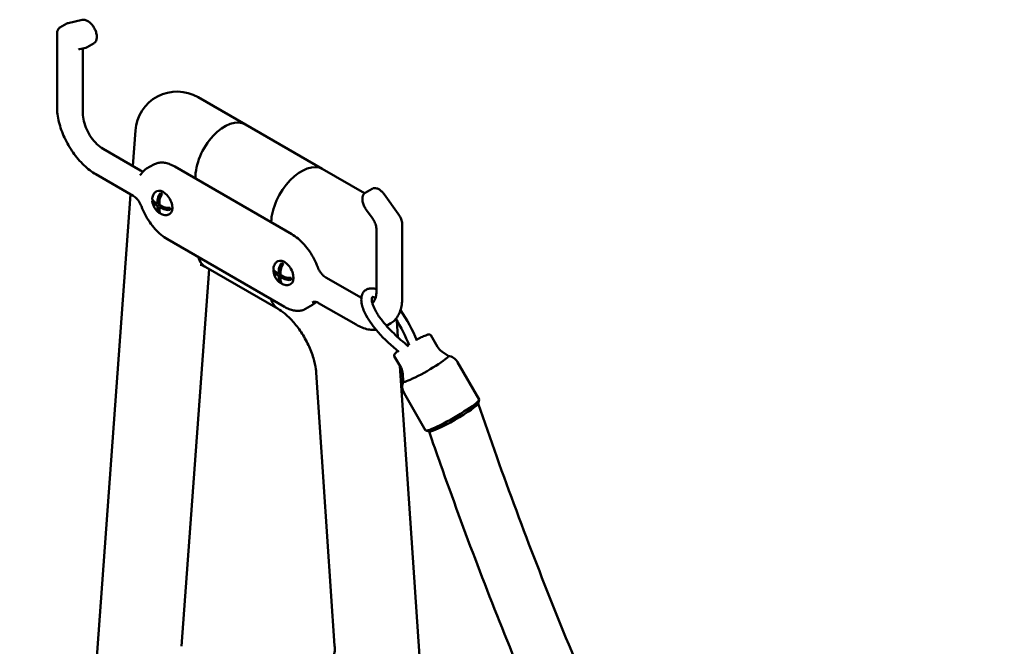
# Model space of a CAD drawing. Units: millimetres. Extents: x 0 to 420, y 0 to 281.
# Drawn here: x 271 to 308, y 257 to 281 of the extents above; entities that cross this region are included whole.
import ezdxf

# ---------------------------------------------------------------- set-up
doc = ezdxf.new("R2010")
doc.units = ezdxf.units.MM
doc.header["$LTSCALE"] = 0.75
doc.layers.add('Visible', color=7, linetype='Continuous', lineweight=50)

msp = doc.modelspace()

# ---------------------------------------------------------------- linework, layer by layer
at = {"layer": 'Visible', "extrusion": (1e-16, 0.816497, 0.57735)}
for p, q in [((272.4032, 280.3644), (272.1345, 280.2093)), ((272.9898, 280.505), (272.4531, 280.3838)), ((272.028, 279.9763), (272.028, 277.1851)), ((273.4399, 279.6195), (273.1712, 279.4644)), ((272.8879, 279.3923), (273.1212, 279.445)), ((273.0096, 276.9402), (273.0096, 279.3046)), ((277.4107, 277.5555), (279.2207, 276.5105)), ((279.2207, 276.5105), (282.1485, 274.8202)), ((274.9162, 274.9389), (275.015, 276.2869)), ((275.2147, 274.7666), (273.7895, 275.5894)), ((275.7155, 274.9896), (275.4468, 274.8344)), ((273.5108, 274.6168), (274.936, 273.7939)), ((280.9819, 272.335), (276.5205, 274.9108)), ((282.1485, 274.8202), (283.7543, 273.8931)), ((277.3071, 274.4567), (277.307, 274.4615)), ((277.3071, 274.4567), (277.307, 274.4615)), ((275.8067, 273.9582), (275.8286, 273.9708)), ((275.9727, 273.7458), (275.9727, 273.9047)), ((284.0525, 274.0696), (283.7838, 273.9145)), ((270.6027, 216.1275), (274.8364, 273.8515)), ((275.7524, 273.5628), (275.8666, 273.4968)), ((275.8666, 273.4968), (275.8666, 273.6287)), ((275.8666, 273.4968), (275.9373, 273.5377)), ((275.9373, 273.4968), (275.9019, 273.5172)), ((275.9373, 273.5879), (275.9373, 273.456)), ((284.5085, 273.8567), (285.0452, 273.1159)), ((275.8666, 273.4152), (275.7524, 273.4811)), ((275.8666, 273.4152), (275.9373, 273.456)), ((275.8666, 273.2833), (275.8666, 273.4152)), ((275.9373, 273.456), (276.0515, 273.3901)), ((275.9373, 273.3744), (276.008, 273.4152)), ((275.9373, 273.3744), (275.9373, 273.2425)), ((276.0515, 273.3084), (275.9373, 273.3744)), ((275.9727, 273.3948), (275.9727, 273.4356)), ((276.3436, 273.2623), (276.2059, 273.3417)), ((283.8279, 273.2614), (284.0612, 272.9393)), ((276.3069, 273.0918), (276.3288, 273.1045)), ((280.1994, 272.7868), (280.1995, 272.7915)), ((280.1994, 272.7868), (280.1995, 272.7915)), ((284.214, 272.514), (284.214, 270.1495)), ((285.1957, 272.6957), (285.1957, 269.9046)), ((276.2418, 272.1419), (280.7032, 269.5661)), ((280.4291, 271.2894), (280.4511, 271.3021)), ((280.5951, 271.077), (280.5951, 271.2359)), ((276.7814, 256.6228), (277.836, 271.0022)), ((277.7059, 271.0773), (280.4596, 269.4874)), ((280.3748, 270.894), (280.489, 270.8281)), ((280.489, 270.8281), (280.489, 270.96)), ((280.489, 270.8281), (280.5597, 270.8689)), ((280.5597, 270.9191), (280.5597, 270.7872)), ((280.489, 270.7464), (280.3748, 270.8124)), ((280.489, 270.7464), (280.5597, 270.7872)), ((280.489, 270.6145), (280.489, 270.7464)), ((280.5597, 270.8281), (280.5244, 270.8485)), ((280.5597, 270.7872), (280.6739, 270.7213)), ((280.5597, 270.7056), (280.6304, 270.7464)), ((280.5597, 270.7056), (280.5597, 270.5737)), ((280.6739, 270.6397), (280.5597, 270.7056)), ((280.5951, 270.726), (280.5951, 270.7668)), ((280.966, 270.5935), (280.8284, 270.673)), ((282.2877, 270.683), (283.6384, 269.9031)), ((280.9293, 270.423), (280.9513, 270.4357)), ((281.7769, 269.6425), (281.5082, 269.4873)), ((282.009, 269.7104), (283.4342, 268.8875)), ((284.9885, 269.0424), (285.0316, 268.405)), ((284.7579, 268.9391), (284.5944, 268.8448)), ((286.5449, 268.0348), (286.2893, 268.4803)), ((286.7094, 267.8595), (286.9521, 267.6992)), ((285.1514, 267.2354), (284.8958, 267.6809)), ((285.1053, 267.3159), (289.1672, 207.243)), ((287.3114, 267.4519), (288.1293, 266.0264)), ((281.915, 267.0639), (282.62, 256.6373)), ((285.2198, 267.0049), (285.2356, 266.7145)), ((285.2677, 266.2794), (286.0855, 264.8539)), ((288.0927, 265.8782), (288.13, 266.0132)), ((286.2319, 264.8107), (286.0966, 264.8466))]:
    msp.add_line(p, q, dxfattribs=at)
at = {"layer": 'Visible'}
for centre, radius, start, end in [((272.4918, 280.2102), 0.1779, 102.56217, 119.89412), ((272.9236, 279.2315), 0.1648, 102.54316, 119.88064), ((273.3704, 279.3098), 0.3608, 161.55957, 180.82257), ((275.7401, 274.3354), 0.5789, 120.45067, 147.88905), ((276.0866, 273.6562), 0.4256, 150.11358, 174.43998), ((275.9305, 273.7467), 0.2451, 120.34729, 150.26459), ((280.5529, 271.0779), 0.2451, 120.34729, 150.26459), ((280.7091, 270.9874), 0.4256, 150.11358, 174.43998), ((286.8692, 267.1973), 0.5104, 29.93663, 81.04241), ((285.7108, 266.5327), 0.5104, 158.64324, 209.74902)]:
    msp.add_arc(centre, radius, start, end, dxfattribs=at)
at = {"layer": 'Visible', "extrusion": (-3e-16, 1e-16, -1)}
for centre, radius, start, end in [((-273.0825, 279.6186), 0.1779, 240.10588, 257.43783), ((-280.8081, 270.636), 0.2451, 240.34729, 270.26459)]:
    msp.add_arc(centre, radius, start, end, dxfattribs=at)
at = {"layer": 'Visible', "extrusion": (-3e-16, 3e-16, -1)}
for centre, radius, start, end in [((-276.6107, 276.1699), 1.6, 4.1948, 120), ((-281.4983, 270.1229), 0.5554, 222.04804, 239.88792)]:
    msp.add_arc(centre, radius, start, end, dxfattribs=at)
at = {"layer": 'Visible', "extrusion": (-2e-16, 1e-16, -1)}
for centre, radius, start, end in [((-275.1035, 274.7348), 0.1725, 212.06521, 239.51251), ((-284.0587, 270.2171), 0.4626, 264.06532, 271.59251), ((-280.6408, 266.2662), 5.4972, 144.75438, 158.50756)]:
    msp.add_arc(centre, radius, start, end, dxfattribs=at)
at = {"layer": 'Visible', "extrusion": (-2e-16, 2e-16, -1)}
for centre, radius, start, end in [((-275.4035, 275.0845), 0.3698, 284.16868, 300.69718), ((-276.3048, 273.6682), 0.646, 306.45666, 353.54257), ((-276.1856, 273.3048), 0.2451, 240.34729, 270.26459), ((-280.4405, 266.1807), 5.3735, 147.07367, 159.08603), ((-286.9966, 268.2938), 0.5207, 303.47626, 330.1746), ((-284.6999, 266.9762), 0.5207, 150.13975, 176.8381)]:
    msp.add_arc(centre, radius, start, end, dxfattribs=at)
at = {"layer": 'Visible', "extrusion": (-3e-16, 0, -1)}
msp.add_arc((-276.1853, 273.4852), 0.4256, 270.11354, 294.43886, dxfattribs=at)
at = {"layer": 'Visible', "extrusion": (-4e-16, 2e-16, -1)}
msp.add_arc((-280.9272, 270.9994), 0.646, 306.45666, 353.54257, dxfattribs=at)
at = {"layer": 'Visible', "extrusion": (-2e-16, 3e-16, -1)}
msp.add_arc((-280.8078, 270.8165), 0.4256, 270.11354, 294.43886, dxfattribs=at)
at = {"layer": 'Visible'}
for centre, major_axis, ratio, start_param, end_param in [((278.4384, 275.1147), (0.7729, 1.4012), 0.5899355, -0.0115214, 2.3446731), ((281.3309, 273.4447), (0.8258, 1.3706), 0.564484, 0.0105488, 2.3667433), ((278.4883, 272.4731), (0.7729, 1.4012), 0.5899355, 2.6378698, 3.1300713), ((286.0963, 267.2025), (0.8593, 0.493), 0.1000885, 3.0912746, 6.3335033), ((287.1569, 265.3539), (0.9351, 0.5365), 0.1000885, 3.2423567, 6.1824213)]:
    msp.add_ellipse(centre, major_axis=major_axis, ratio=ratio, start_param=start_param, end_param=end_param, dxfattribs=at)
at = {"layer": 'Visible', "extrusion": (-5e-16, -4e-16, -1)}
for centre, major_axis, ratio, start_param, end_param in [((278.4384, 275.1147), (0.7729, 1.4012), 0.5899355, 3.9385122, 6.2947067), ((280.6304, 270.8281), (-0.2386, 0.4132), 0.5773503, 0.6804093, 0.8903672)]:
    msp.add_ellipse(centre, major_axis=major_axis, ratio=ratio, start_param=start_param, end_param=end_param, dxfattribs=at)
at = {"layer": 'Visible', "extrusion": (-4e-16, -3e-16, -1)}
for centre, major_axis, ratio, start_param, end_param in [((281.3309, 273.4447), (0.8258, 1.3706), 0.564484, 3.916442, 6.2726365), ((276.008, 273.4968), (-0.2386, 0.4132), 0.5773503, 0.6804093, 0.8903672)]:
    msp.add_ellipse(centre, major_axis=major_axis, ratio=ratio, start_param=start_param, end_param=end_param, dxfattribs=at)
at = {"layer": 'Visible', "extrusion": (-2e-16, -3e-16, -1)}
msp.add_ellipse((276.0787, 273.5377), major_axis=(-0.2501, 0.4332), ratio=0.5773503, start_param=0, end_param=3.1415927, dxfattribs=at)
at = {"layer": 'Visible', "extrusion": (-3e-16, -3e-16, -1)}
for centre, major_axis, ratio, start_param, end_param in [((276.008, 273.4968), (-0.2386, 0.4132), 0.5773503, 2.2512057, 2.4611636), ((287.1569, 265.3539), (0.9351, 0.5365), 0.1000885, 0.100764, 3.0408286)]:
    msp.add_ellipse(centre, major_axis=major_axis, ratio=ratio, start_param=start_param, end_param=end_param, dxfattribs=at)
at = {"layer": 'Visible', "extrusion": (-5e-16, -3e-16, -1)}
msp.add_ellipse((280.7012, 270.8689), major_axis=(-0.2501, 0.4332), ratio=0.5773503, start_param=0, end_param=3.1415927, dxfattribs=at)
at = {"layer": 'Visible', "extrusion": (-4e-16, -5e-16, -1)}
msp.add_ellipse((280.6304, 270.8281), major_axis=(-0.2386, 0.4132), ratio=0.5773503, start_param=2.2512057, end_param=2.4611636, dxfattribs=at)
at = {"layer": 'Visible', "extrusion": (-3e-16, -2e-16, -1)}
msp.add_ellipse((287.1074, 265.4402), major_axis=(1.0219, 0.5862), ratio=0.1000885, start_param=0, end_param=3.1415927, dxfattribs=at)
at = {"layer": 'Visible'}
for points, knots in [([(272.9898, 280.505), (273.021, 280.512), (273.0552, 280.5113), (273.1276, 280.4951), (273.1657, 280.479), (273.2417, 280.433), (273.2795, 280.403), (273.3506, 280.3321), (273.384, 280.2913), (273.4431, 280.203), (273.4688, 280.1556), (273.51, 280.0588), (273.5254, 280.0095), (273.5445, 279.9139), (273.5481, 279.8675), (273.5429, 279.7825), (273.5341, 279.7437), (273.5046, 279.6783), (273.4841, 279.6515), (273.4526, 279.6274), (273.4464, 279.6233), (273.4399, 279.6195)], [4.1047063, 4.1047063, 4.1047063, 4.1047063, 4.4159481, 4.4159481, 4.7369508, 4.7369508, 5.0603547, 5.0603547, 5.3832991, 5.3832991, 5.7058303, 5.7058303, 6.0284352, 6.0284352, 6.3515574, 6.3515574, 6.6748182, 6.6748182, 6.9935552, 6.9935552, 7.0685835, 7.0685835, 7.0685835, 7.0685835]), ([(272.1345, 280.2093), (272.1208, 280.2014), (272.1083, 280.1917), (272.0858, 280.1689), (272.0758, 280.1558), (272.0585, 280.1267), (272.0513, 280.1106), (272.0396, 280.076), (272.0353, 280.0575), (272.0294, 280.0183), (272.028, 279.9977), (272.028, 279.9763)], [2.35619449, 2.35619449, 2.35619449, 2.35619449, 2.51327412, 2.51327412, 2.67035376, 2.67035376, 2.82743339, 2.82743339, 2.98451302, 2.98451302, 3.14159265, 3.14159265, 3.14159265, 3.14159265]), ([(272.028, 277.1851), (272.028, 277.0055), (272.0526, 276.8119), (272.1486, 276.4154), (272.2199, 276.2126), (272.4024, 275.8173), (272.5134, 275.6249), (272.7646, 275.2693), (272.9046, 275.1061), (273.1999, 274.8247), (273.3553, 274.7066), (273.5108, 274.6168)], [3.1415927, 3.1415927, 3.1415927, 3.1415927, 3.4557519, 3.4557519, 3.7699112, 3.7699112, 4.0840704, 4.0840704, 4.3982297, 4.3982297, 4.712389, 4.712389, 4.712389, 4.712389]), ([(273.0096, 276.9402), (273.0096, 276.8462), (273.0225, 276.7445), (273.073, 276.5361), (273.1106, 276.4292), (273.2067, 276.221), (273.2652, 276.1196), (273.3975, 275.9323), (273.4712, 275.8463), (273.6265, 275.6984), (273.7081, 275.6364), (273.7895, 275.5894)], [3.1415927, 3.1415927, 3.1415927, 3.1415927, 3.4557519, 3.4557519, 3.7699112, 3.7699112, 4.0840704, 4.0840704, 4.3982297, 4.3982297, 4.712389, 4.712389, 4.712389, 4.712389]), ([(275.7155, 274.9896), (275.7579, 275.0141), (275.8036, 275.0328), (275.9006, 275.0581), (275.9517, 275.0648), (276.0581, 275.0659), (276.1134, 275.0605), (276.2266, 275.0376), (276.2846, 275.0202), (276.4019, 274.9739), (276.4612, 274.945), (276.5205, 274.9108)], [3.92699082, 3.92699082, 3.92699082, 3.92699082, 4.08407045, 4.08407045, 4.24115008, 4.24115008, 4.39822972, 4.39822972, 4.55530935, 4.55530935, 4.71238898, 4.71238898, 4.71238898, 4.71238898]), ([(275.8666, 273.6287), (275.8666, 273.6597), (275.8727, 273.6997), (275.893, 273.768), (275.9105, 273.8085), (275.9412, 273.8619), (275.9565, 273.8846), (275.9727, 273.9047)], [1.51427878, 1.51427878, 1.51427878, 1.51427878, 1.6279723, 1.6279723, 1.73962232, 1.73962232, 1.81275268, 1.81275268, 1.81275268, 1.81275268]), ([(276.0434, 273.8639), (276.0272, 273.8438), (276.0119, 273.821), (275.9812, 273.7677), (275.9637, 273.7272), (275.9434, 273.6588), (275.9373, 273.6188), (275.9373, 273.5879)], [0.80241865, 0.80241865, 0.80241865, 0.80241865, 0.87554901, 0.87554901, 0.98719903, 0.98719903, 1.10089256, 1.10089256, 1.10089256, 1.10089256]), ([(283.7838, 273.9145), (283.7572, 273.8991), (283.7347, 273.8765), (283.7, 273.8192), (283.688, 273.7841), (283.6758, 273.7047), (283.6758, 273.6602), (283.688, 273.5666), (283.7002, 273.5176), (283.7354, 273.4201), (283.7584, 273.3716), (283.7988, 273.3036), (283.8129, 273.282), (283.8279, 273.2614)], [2.3561945, 2.3561945, 2.3561945, 2.3561945, 2.6640099, 2.6640099, 2.9799683, 2.9799683, 3.3027333, 3.3027333, 3.626023, 3.626023, 3.948741, 3.948741, 4.1047063, 4.1047063, 4.1047063, 4.1047063]), ([(284.5085, 273.8567), (284.4817, 273.8936), (284.4524, 273.9277), (284.3906, 273.9878), (284.3581, 274.0137), (284.2926, 274.0554), (284.2594, 274.0711), (284.1948, 274.0911), (284.1633, 274.0954), (284.1042, 274.0916), (284.0767, 274.0836), (284.0525, 274.0696)], [0.9631137, 0.9631137, 0.9631137, 0.9631137, 1.2417298, 1.2417298, 1.520346, 1.520346, 1.7989622, 1.7989622, 2.0775783, 2.0775783, 2.3561945, 2.3561945, 2.3561945, 2.3561945]), ([(274.936, 273.7939), (274.9613, 273.7793), (274.9867, 273.7615), (275.0364, 273.7203), (275.0607, 273.6969), (275.107, 273.6456), (275.1291, 273.6177), (275.1699, 273.5587), (275.1887, 273.5276), (275.222, 273.4637), (275.2366, 273.4308), (275.2487, 273.3979)], [4.712389, 4.712389, 4.712389, 4.712389, 4.9272848, 4.9272848, 5.1421806, 5.1421806, 5.3570764, 5.3570764, 5.5719722, 5.5719722, 5.7868679, 5.7868679, 5.7868679, 5.7868679]), ([(275.663, 273.6974), (275.6626, 273.6938), (275.6624, 273.6903), (275.6625, 273.6653), (275.6713, 273.6401), (275.7002, 273.6), (275.7256, 273.5782), (275.7524, 273.5628)], [0.8576139, 0.8576139, 0.8576139, 0.8576139, 0.87554901, 0.87554901, 0.98719903, 0.98719903, 1.10089256, 1.10089256, 1.10089256, 1.10089256]), ([(275.7524, 273.4811), (275.7256, 273.4966), (275.7002, 273.5184), (275.6713, 273.5584), (275.6625, 273.5837), (275.6624, 273.6181), (275.6652, 273.6325), (275.6709, 273.6462)], [1.51427878, 1.51427878, 1.51427878, 1.51427878, 1.6279723, 1.6279723, 1.73962232, 1.73962232, 1.80688438, 1.80688438, 1.80688438, 1.80688438]), ([(275.2487, 273.3979), (275.2872, 273.2936), (275.3334, 273.1897), (275.4389, 272.9873), (275.4983, 272.8889), (275.6275, 272.7021), (275.6974, 272.6138), (275.8444, 272.4511), (275.9216, 272.3767), (276.0797, 272.2456), (276.1607, 272.1887), (276.2418, 272.1419)], [3.63791, 3.63791, 3.63791, 3.63791, 3.8528058, 3.8528058, 4.0677016, 4.0677016, 4.2825974, 4.2825974, 4.4974932, 4.4974932, 4.712389, 4.712389, 4.712389, 4.712389]), ([(275.9688, 273.1302), (275.9541, 273.1321), (275.9403, 273.1369), (275.9105, 273.1542), (275.893, 273.1744), (275.8727, 273.2194), (275.8666, 273.2524), (275.8666, 273.2833)], [0.8082862, 0.8082862, 0.8082862, 0.8082862, 0.87554901, 0.87554901, 0.98719903, 0.98719903, 1.10089256, 1.10089256, 1.10089256, 1.10089256]), ([(275.9373, 273.2425), (275.9373, 273.2115), (275.9434, 273.1786), (275.9637, 273.1336), (275.9812, 273.1133), (276.0028, 273.1008), (276.0059, 273.0992), (276.0093, 273.0978)], [1.51427878, 1.51427878, 1.51427878, 1.51427878, 1.6279723, 1.6279723, 1.73962232, 1.73962232, 1.75756084, 1.75756084, 1.75756084, 1.75756084]), ([(281.975, 271.079), (281.9364, 271.1833), (281.8903, 271.2872), (281.7848, 271.4896), (281.7254, 271.588), (281.5962, 271.7748), (281.5263, 271.8631), (281.3793, 272.0259), (281.3021, 272.1002), (281.144, 272.2313), (281.063, 272.2882), (280.9819, 272.335)], [0.4963174, 0.4963174, 0.4963174, 0.4963174, 0.7112132, 0.7112132, 0.9261089, 0.9261089, 1.1410047, 1.1410047, 1.3559005, 1.3559005, 1.5707963, 1.5707963, 1.5707963, 1.5707963]), ([(277.7098, 271.075), (277.7085, 271.0758), (277.7072, 271.0765), (277.6555, 271.1064), (277.6051, 271.1467), (277.5178, 271.2456), (277.4807, 271.3042), (277.438, 271.3951), (277.4244, 271.4294), (277.4124, 271.4661)], [5.91652188, 5.91652188, 5.91652188, 5.91652188, 5.92403186, 5.92403186, 6.22025769, 6.22025769, 6.51648351, 6.51648351, 6.66987011, 6.66987011, 6.66987011, 6.66987011]), ([(280.489, 270.96), (280.489, 270.9909), (280.4952, 271.0309), (280.5154, 271.0993), (280.5329, 271.1397), (280.5637, 271.1931), (280.579, 271.2158), (280.5951, 271.2359)], [1.51427878, 1.51427878, 1.51427878, 1.51427878, 1.6279723, 1.6279723, 1.73962232, 1.73962232, 1.81275268, 1.81275268, 1.81275268, 1.81275268]), ([(277.4893, 271.1676), (277.4893, 271.1676), (277.5, 271.1662), (277.5506, 271.1517), (277.602, 271.1327), (277.6803, 271.0916), (277.6939, 271.0841), (277.708, 271.0761)], [4.33190047, 4.33190047, 4.33190047, 4.33190047, 4.46665287, 4.46665287, 4.66730564, 4.66730564, 4.70741679, 4.70741679, 4.70741679, 4.70741679]), ([(280.2855, 271.0287), (280.2851, 271.0251), (280.2849, 271.0215), (280.2849, 270.9966), (280.2937, 270.9713), (280.3226, 270.9313), (280.348, 270.9095), (280.3748, 270.894)], [0.8576139, 0.8576139, 0.8576139, 0.8576139, 0.87554901, 0.87554901, 0.98719903, 0.98719903, 1.10089256, 1.10089256, 1.10089256, 1.10089256]), ([(280.3748, 270.8124), (280.348, 270.8278), (280.3226, 270.8496), (280.2937, 270.8896), (280.2849, 270.9149), (280.2849, 270.9494), (280.2876, 270.9637), (280.2933, 270.9774)], [1.51427878, 1.51427878, 1.51427878, 1.51427878, 1.6279723, 1.6279723, 1.73962232, 1.73962232, 1.80688438, 1.80688438, 1.80688438, 1.80688438]), ([(280.6658, 271.1951), (280.6497, 271.175), (280.6344, 271.1523), (280.6036, 271.0989), (280.5861, 271.0585), (280.5659, 270.9901), (280.5597, 270.9501), (280.5597, 270.9191)], [0.80241865, 0.80241865, 0.80241865, 0.80241865, 0.87554901, 0.87554901, 0.98719903, 0.98719903, 1.10089256, 1.10089256, 1.10089256, 1.10089256]), ([(282.2877, 270.683), (282.2624, 270.6976), (282.237, 270.7154), (282.1873, 270.7566), (282.163, 270.78), (282.1167, 270.8313), (282.0946, 270.8592), (282.0538, 270.9182), (282.035, 270.9493), (282.0017, 271.0132), (281.9871, 271.0461), (281.975, 271.079)], [1.5707963, 1.5707963, 1.5707963, 1.5707963, 1.7856921, 1.7856921, 2.0005879, 2.0005879, 2.2154837, 2.2154837, 2.4303795, 2.4303795, 2.6452753, 2.6452753, 2.6452753, 2.6452753]), ([(280.5912, 270.4615), (280.5765, 270.4633), (280.5627, 270.4681), (280.5329, 270.4854), (280.5154, 270.5057), (280.4952, 270.5507), (280.489, 270.5836), (280.489, 270.6145)], [0.8082862, 0.8082862, 0.8082862, 0.8082862, 0.87554901, 0.87554901, 0.98719903, 0.98719903, 1.10089256, 1.10089256, 1.10089256, 1.10089256]), ([(280.5597, 270.5737), (280.5597, 270.5428), (280.5659, 270.5099), (280.5861, 270.4649), (280.6036, 270.4446), (280.6252, 270.4321), (280.6284, 270.4305), (280.6317, 270.429)], [1.51427878, 1.51427878, 1.51427878, 1.51427878, 1.6279723, 1.6279723, 1.73962232, 1.73962232, 1.75756084, 1.75756084, 1.75756084, 1.75756084]), ([(285.0706, 267.8442), (284.7885, 268.0787), (284.5181, 268.3294), (284.1052, 268.7994), (283.9458, 269.0108), (283.7506, 269.3709), (283.6895, 269.5139), (283.6401, 269.7372), (283.6312, 269.8177), (283.6415, 269.9408), (283.6504, 269.9853), (283.6761, 270.0546), (283.6891, 270.081), (283.7304, 270.1447), (283.7642, 270.1798), (283.8387, 270.2301), (283.8793, 270.2476), (283.9629, 270.2674), (284.0068, 270.2703), (284.0988, 270.2645), (284.1477, 270.2543), (284.2016, 270.2377), (284.2078, 270.2357), (284.214, 270.2336)], [0.2590405, 0.2590405, 0.2590405, 0.2590405, 1.3564733, 1.3564733, 2.147169, 2.147169, 2.6266076, 2.6266076, 2.8870851, 2.8870851, 3.0348376, 3.0348376, 3.1299799, 3.1299799, 3.2810416, 3.2810416, 3.4180943, 3.4180943, 3.5545961, 3.5545961, 3.708118, 3.708118, 3.7283238, 3.7283238, 3.7283238, 3.7283238]), ([(280.1907, 269.8621), (280.2011, 269.8263), (280.2131, 269.7929), (280.2515, 269.7045), (280.2855, 269.6476), (280.3668, 269.5526), (280.4138, 269.5142), (280.4614, 269.4864)], [2.80864688, 2.80864688, 2.80864688, 2.80864688, 2.96203348, 2.96203348, 3.25825931, 3.25825931, 3.55045675, 3.55045675, 3.55045675, 3.55045675]), ([(281.764, 269.7356), (281.7765, 269.7429), (281.7901, 269.7484), (281.819, 269.756), (281.8343, 269.758), (281.8664, 269.7583), (281.8832, 269.7567), (281.9179, 269.7497), (281.9357, 269.7443), (281.972, 269.73), (281.9905, 269.721), (282.009, 269.7104)], [3.92699082, 3.92699082, 3.92699082, 3.92699082, 4.08407045, 4.08407045, 4.24115008, 4.24115008, 4.39822972, 4.39822972, 4.55530935, 4.55530935, 4.71238898, 4.71238898, 4.71238898, 4.71238898]), ([(284.1752, 269.8919), (284.168, 269.8958), (284.1608, 269.8996), (284.1378, 269.9115), (284.122, 269.92), (284.1028, 269.9299), (284.0997, 269.9314), (284.0946, 269.934), (284.0924, 269.935), (284.0885, 269.9368), (284.0868, 269.9375), (284.0827, 269.9392), (284.081, 269.9397), (284.0751, 269.9416), (284.0737, 269.9421), (284.0652, 269.9396), (284.0617, 269.9378), (284.0548, 269.9313), (284.0514, 269.9266), (284.0426, 269.9093), (284.0387, 269.8935), (284.0332, 269.8425), (284.0368, 269.8027), (284.0515, 269.7242), (284.0627, 269.6844), (284.1022, 269.5696), (284.137, 269.4944), (284.2409, 269.3024), (284.3187, 269.187), (284.5434, 268.8924), (284.7037, 268.7193), (285.0513, 268.3809), (285.2414, 268.2156), (285.4368, 268.0577)], [2.5612743, 2.5612743, 2.5612743, 2.5612743, 2.5869777, 2.5869777, 2.6441417, 2.6441417, 2.654879, 2.654879, 2.6634586, 2.6634586, 2.6720616, 2.6720616, 2.6893924, 2.6893924, 2.757616, 2.757616, 2.7918388, 2.7918388, 2.8261196, 2.8261196, 2.8953391, 2.8953391, 3.0338075, 3.0338075, 3.1704797, 3.1704797, 3.4305869, 3.4305869, 3.8535315, 3.8535315, 4.5582334, 4.5582334, 5.3113957, 5.3113957, 5.3113957, 5.3113957]), ([(280.4614, 269.4864), (280.5354, 269.4432), (280.6219, 269.3836), (280.8124, 269.2262), (280.9172, 269.1259), (281.1306, 268.8879), (281.239, 268.7481), (281.4421, 268.4429), (281.5362, 268.2769), (281.6953, 267.942), (281.7604, 267.7732), (281.855, 267.4599), (281.8859, 267.3147), (281.9083, 267.1441), (281.9124, 267.1027), (281.915, 267.0639)], [4.7174078, 4.7174078, 4.7174078, 4.7174078, 4.9244969, 4.9244969, 5.1483937, 5.1483937, 5.3877692, 5.3877692, 5.6358544, 5.6358544, 5.8833843, 5.8833843, 6.1206845, 6.1206845, 6.2021134, 6.2021134, 6.2021134, 6.2021134]), ([(280.7032, 269.5661), (280.7625, 269.5319), (280.8218, 269.503), (280.9391, 269.4568), (280.9971, 269.4393), (281.1103, 269.4165), (281.1655, 269.411), (281.272, 269.4121), (281.3231, 269.4188), (281.4201, 269.4441), (281.4658, 269.4628), (281.5082, 269.4873)], [4.71238898, 4.71238898, 4.71238898, 4.71238898, 4.86946861, 4.86946861, 5.02654825, 5.02654825, 5.18362788, 5.18362788, 5.34070751, 5.34070751, 5.49778714, 5.49778714, 5.49778714, 5.49778714]), ([(286.2893, 268.4803), (286.2842, 268.4892), (286.2768, 268.4965), (286.261, 268.5069), (286.2529, 268.5095), (286.2326, 268.5138), (286.2223, 268.5131), (286.1875, 268.5092), (286.1617, 268.5017), (286.0858, 268.475), (286.0322, 268.4525), (285.9131, 268.3974), (285.8491, 268.3658), (285.7686, 268.3239), (285.7559, 268.3172), (285.743, 268.3104)], [4.0631913, 4.0631913, 4.0631913, 4.0631913, 4.1137823, 4.1137823, 4.1741815, 4.1741815, 4.2898957, 4.2898957, 4.5591021, 4.5591021, 4.9153606, 4.9153606, 5.2428445, 5.2428445, 5.3038483, 5.3038483, 5.3038483, 5.3038483]), ([(285.033, 267.8755), (285.031, 267.874), (285.029, 267.8725), (284.984, 267.8385), (284.9509, 267.8109), (284.9158, 267.7746), (284.9064, 267.7638), (284.8946, 267.7429), (284.8907, 267.735), (284.8877, 267.718), (284.8873, 267.7116), (284.889, 267.6968), (284.8915, 267.6884), (284.8958, 267.6809)], [6.52041435, 6.52041435, 6.52041435, 6.52041435, 6.53598557, 6.53598557, 6.87095663, 6.87095663, 7.03787031, 7.03787031, 7.12132714, 7.12132714, 7.16219602, 7.16219602, 7.20478398, 7.20478398, 7.20478398, 7.20478398]), ([(288.0943, 265.8842), (289.0238, 263.1601), (290.0389, 260.4284), (292.2246, 255.0145), (293.395, 252.3254), (295.8494, 247.1458), (297.1263, 244.6418), (299.7006, 240.1146), (300.9769, 238.0556), (303.4246, 234.6895), (304.562, 233.3032), (306.6338, 231.254), (307.5569, 230.4872), (309.2043, 229.4184), (309.9443, 229.0489), (311.33, 228.5481), (311.987, 228.4047), (313.3018, 228.2728), (313.9585, 228.3018), (315.3282, 228.5197), (316.0333, 228.7384), (317.5071, 229.375), (318.265, 229.8247), (319.8149, 230.9583), (320.5953, 231.6706), (322.1496, 233.3506), (322.9122, 234.3423), (324.3909, 236.5881), (325.0965, 237.8619), (326.0451, 239.8595), (326.3386, 240.5269), (326.6178, 241.21)], [0.0046802, 0.0046802, 0.0046802, 0.0046802, 9.0451581, 9.0451581, 17.98196, 17.98196, 26.4223584, 26.4223584, 33.6165965, 33.6165965, 39.0128679, 39.0128679, 42.9610447, 42.9610447, 46.1850988, 46.1850988, 49.3235661, 49.3235661, 52.8262455, 52.8262455, 56.9971609, 56.9971609, 61.9742242, 61.9742242, 67.7562811, 67.7562811, 74.2836424, 74.2836424, 81.4742723, 81.4742723, 84.9388332, 84.9388332, 84.9388332, 84.9388332]), ([(328.5159, 240.284), (327.8775, 238.7412), (327.1645, 237.2671), (325.5081, 234.3867), (324.5483, 232.9904), (322.4984, 230.5909), (321.4251, 229.5575), (319.1872, 227.9208), (318.0422, 227.2739), (315.7327, 226.4579), (314.59, 226.2257), (312.3917, 226.2167), (311.3491, 226.3643), (309.3947, 226.9859), (308.4752, 227.4116), (306.7431, 228.4785), (305.9172, 229.1059), (304.3234, 230.5268), (303.5472, 231.3277), (301.9973, 233.1066), (301.2239, 234.1009), (299.6357, 236.3122), (298.8284, 237.5462), (297.1389, 240.3011), (296.2696, 241.8366), (294.438, 245.2601), (293.492, 247.1598), (291.5305, 251.327), (290.532, 253.6031), (288.5406, 258.4398), (287.5615, 261.0064), (286.5102, 263.9836), (286.3657, 264.3984), (286.2231, 264.813)], [0.9798756, 0.9798756, 0.9798756, 0.9798756, 8.6088805, 8.6088805, 16.8469244, 16.8469244, 24.3175067, 24.3175067, 30.8814239, 30.8814239, 36.351536, 36.351536, 40.7671887, 40.7671887, 44.5079467, 44.5079467, 47.957239, 47.957239, 51.4371387, 51.4371387, 55.2469059, 55.2469059, 59.6595004, 59.6595004, 64.9425779, 64.9425779, 71.3387092, 71.3387092, 78.9091936, 78.9091936, 87.3999574, 87.3999574, 88.7743603, 88.7743603, 88.7743603, 88.7743603])]:
    msp.add_open_spline(points, degree=3, knots=knots, dxfattribs=at)
at = {"layer": 'Visible', "extrusion": (-1.673e-13, -2.9075e-12, -1)}
msp.add_open_spline([(276.0515, 273.3901), (276.0783, 273.3746), (276.116, 273.3599), (276.1854, 273.3433), (276.2292, 273.3382), (276.2908, 273.3381), (276.3181, 273.34), (276.3436, 273.3439)], degree=3, knots=[1.51427878, 1.51427878, 1.51427878, 1.51427878, 1.6279723, 1.6279723, 1.73962232, 1.73962232, 1.81275268, 1.81275268, 1.81275268, 1.81275268], dxfattribs=at)
at = {"layer": 'Visible', "extrusion": (-3.525e-13, -1.6153e-12, -1)}
msp.add_open_spline([(276.3436, 273.2623), (276.3181, 273.2584), (276.2908, 273.2565), (276.2292, 273.2565), (276.1854, 273.2616), (276.116, 273.2783), (276.0783, 273.2929), (276.0515, 273.3084)], degree=3, knots=[0.80241865, 0.80241865, 0.80241865, 0.80241865, 0.87554901, 0.87554901, 0.98719903, 0.98719903, 1.10089256, 1.10089256, 1.10089256, 1.10089256], dxfattribs=at)
at = {"layer": 'Visible', "extrusion": (9.319e-13, 7.398e-13, -1)}
msp.add_open_spline([(285.1957, 272.6957), (285.1957, 272.722), (285.1935, 272.7494), (285.1849, 272.8057), (285.1784, 272.8345), (285.1614, 272.8925), (285.151, 272.9218), (285.1264, 272.9795), (285.1122, 273.0081), (285.0809, 273.0635), (285.0636, 273.0903), (285.0452, 273.1159)], degree=3, knots=[0, 0, 0, 0, 0.19262273, 0.19262273, 0.38524547, 0.38524547, 0.5778682, 0.5778682, 0.77049094, 0.77049094, 0.96311367, 0.96311367, 0.96311367, 0.96311367], dxfattribs=at)
at = {"layer": 'Visible', "extrusion": (-2.6293e-12, -1.1452e-12, -1)}
msp.add_open_spline([(284.0612, 272.9393), (284.08, 272.9134), (284.0975, 272.886), (284.1294, 272.8297), (284.1438, 272.8007), (284.1688, 272.742), (284.1794, 272.7123), (284.1966, 272.6535), (284.2031, 272.6243), (284.2119, 272.5677), (284.214, 272.5401), (284.214, 272.514)], degree=3, knots=[5.32007163, 5.32007163, 5.32007163, 5.32007163, 5.51269437, 5.51269437, 5.7053171, 5.7053171, 5.89793984, 5.89793984, 6.09056257, 6.09056257, 6.28318531, 6.28318531, 6.28318531, 6.28318531], dxfattribs=at)
at = {"layer": 'Visible', "extrusion": (1.2223e-12, 8.3535e-12, -1)}
msp.add_open_spline([(280.6739, 270.7213), (280.7007, 270.7058), (280.7384, 270.6912), (280.8078, 270.6745), (280.8516, 270.6694), (280.9132, 270.6694), (280.9405, 270.6713), (280.966, 270.6752)], degree=3, knots=[1.51427878, 1.51427878, 1.51427878, 1.51427878, 1.6279723, 1.6279723, 1.73962232, 1.73962232, 1.81275268, 1.81275268, 1.81275268, 1.81275268], dxfattribs=at)
at = {"layer": 'Visible', "extrusion": (-1.75e-13, -1.1076e-12, -1)}
msp.add_open_spline([(280.966, 270.5935), (280.9405, 270.5896), (280.9132, 270.5877), (280.8516, 270.5878), (280.8078, 270.5928), (280.7384, 270.6095), (280.7007, 270.6242), (280.6739, 270.6397)], degree=3, knots=[0.80241865, 0.80241865, 0.80241865, 0.80241865, 0.87554901, 0.87554901, 0.98719903, 0.98719903, 1.10089256, 1.10089256, 1.10089256, 1.10089256], dxfattribs=at)
at = {"layer": 'Visible', "extrusion": (-3.0981e-12, 6.322e-13, -1)}
msp.add_open_spline([(284.214, 270.1495), (284.214, 270.1025), (284.2108, 270.0574), (284.1981, 269.9722), (284.1886, 269.932), (284.1637, 269.8576), (284.1482, 269.8234), (284.1116, 269.7617), (284.0906, 269.7342), (284.0642, 269.7075), (284.0614, 269.7047), (284.0585, 269.702)], degree=3, knots=[0, 0, 0, 0, 0.15707963, 0.15707963, 0.31415927, 0.31415927, 0.4712389, 0.4712389, 0.62831853, 0.62831853, 0.647031, 0.647031, 0.647031, 0.647031], dxfattribs=at)
at = {"layer": 'Visible', "extrusion": (8.587e-13, -5.366e-13, -1)}
msp.add_open_spline([(284.7579, 268.9391), (284.8134, 268.9712), (284.8645, 269.0108), (284.9567, 269.1041), (284.9977, 269.1578), (285.0688, 269.2777), (285.0987, 269.344), (285.147, 269.4876), (285.1652, 269.5648), (285.1896, 269.7284), (285.1957, 269.8148), (285.1957, 269.9046)], degree=3, knots=[5.49778714, 5.49778714, 5.49778714, 5.49778714, 5.65486678, 5.65486678, 5.81194641, 5.81194641, 5.96902604, 5.96902604, 6.12610567, 6.12610567, 6.28318531, 6.28318531, 6.28318531, 6.28318531], dxfattribs=at)
at = {"layer": 'Visible', "extrusion": (-3.906e-13, -2.1019e-12, -1)}
msp.add_open_spline([(283.4342, 268.8875), (283.5119, 268.8426), (283.5898, 268.8048), (283.7436, 268.7441), (283.8196, 268.7212), (283.9681, 268.6912), (284.0405, 268.6841), (284.1415, 268.6852), (284.1723, 268.6871), (284.2025, 268.6907)], degree=3, knots=[4.71238898, 4.71238898, 4.71238898, 4.71238898, 4.86946861, 4.86946861, 5.02654825, 5.02654825, 5.18362788, 5.18362788, 5.25425847, 5.25425847, 5.25425847, 5.25425847], dxfattribs=at)
at = {"layer": 'Visible'}
msp.add_open_spline([(285.4424, 268.1419), (285.4212, 268.1294), (285.4002, 268.1168), (285.3795, 268.1043)], degree=3, dxfattribs=at)
at = {"layer": 'Visible', "extrusion": (4.0734e-12, -3.884e-13, -1)}
msp.add_open_spline([(282.62, 256.6373), (282.6248, 256.5663), (282.6247, 256.504), (282.6184, 256.4013), (282.6123, 256.361), (282.6005, 256.3058), (282.5948, 256.291), (282.5938, 256.2884), (282.5937, 256.2882), (282.5937, 256.2882)], degree=3, knots=[6.20211339, 6.20211339, 6.20211339, 6.20211339, 6.35094262, 6.35094262, 6.49977185, 6.49977185, 6.64860108, 6.64860108, 6.66367382, 6.66367382, 6.66367382, 6.66367382], dxfattribs=at)

doc.saveas('drawing.dxf')
